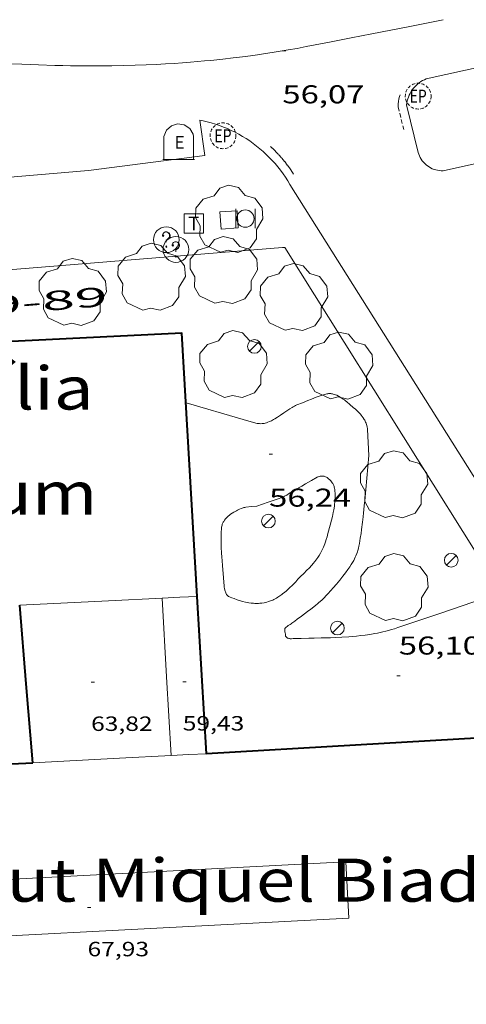
# Model space of a CAD drawing. Units: inches. Extents: x 451999 to 453013, y 4598498 to 4599005.
# Drawn here: x 452390 to 452416, y 4598824 to 4598881 of the extents above; entities that cross this region are included whole.
import ezdxf
from ezdxf.enums import TextEntityAlignment as Align

# ---------------------------------------------------------------- set-up
doc = ezdxf.new("R2010")
doc.units = ezdxf.units.IN
doc.header["$MEASUREMENT"] = 0
doc.linetypes.add('DGN Style 1', pattern=[6.285294060000002, 0.01045806, -6.274836000000001])
doc.linetypes.add('TRAZOS2', pattern=[0.375, 0.25, -0.125])
for name, color, linetype, lineweight in [('ARBRE', 7, 'Continuous', 0), ('CABINA DE TELEFON', 7, 'Continuous', 0), ('COTA ALTIMETRICA', 7, 'Continuous', 0), ('COTA EDIFICI', 7, 'Continuous', 0), ('EIX VIA URBANA PAVIMENTADA', 7, 'Continuous', 0), ('ESCOCELL', 7, 'Continuous', 0), ('FACANA EXTERIOR', 7, 'Continuous', 0), ('FACANA INTERIOR', 7, 'Continuous', 0), ('FANAL', 7, 'Continuous', 0), ('LIMIT DE PAVIMENT', 7, 'Continuous', 0), ('LINIA VOLUMETRICA', 7, 'Continuous', 0), ('MUR', 7, 'Continuous', 0), ('PAPERERA', 7, 'Continuous', 0), ('REBAIX DE VORERA VIANANTS', 7, 'Continuous', 0), ('REGISTRE ENLLUMENAT PUBLIC', 7, 'Continuous', 0), ('REGISTRE SENSE IDENTIFICAR', 7, 'Continuous', 0), ('TEXT DE EQUIPAMENT', 7, 'Continuous', 0), ('TEXT DE NUMERO DE POLICIA', 7, 'Continuous', 0), ('VORERA', 7, 'Continuous', 0)]:
    doc.layers.add(name, color=color, linetype=linetype, lineweight=lineweight)
doc.layers.add('CONTENIDOR D ESCOMBRERIES', color=7, linetype='Continuous')
doc.styles.add('Style-Arial', font='ARIAL.TTF')

# ---------------------------------------------------------------- blocks, each defined once
blk = doc.blocks.new('COTA')
at = {"color": 0, "linetype": 'ByBlock', "lineweight": -2}
blk.add_line((0, 0), (0.2, 0), dxfattribs=at)
blk = doc.blocks.new('RDESCC')
at = {"color": 0, "linetype": 'ByBlock', "lineweight": -2, "flags": 128}
for points in [[(-0.24, 0.374), (-0.194, 0.316), (-0.24, 0.26), (-0.288, 0.316), (-0.288, 0.374), (-0.24, 0.486), (-0.194, 0.544), (-0.1, 0.6), (0.042, 0.6), (0.184, 0.544), (0.232, 0.486), (0.286, 0.374), (0.286, 0.26), (0.232, 0.146), (0.184, 0.09), (-0.004, -0.024), (-0.004, -0.194)], [(0.042, 0.6), (0.138, 0.544), (0.184, 0.486), (0.232, 0.374), (0.232, 0.26), (0.184, 0.146), (0.09, 0.034)], [(-0.004, -0.486), (-0.052, -0.544), (-0.004, -0.6), (0.042, -0.544), (-0.004, -0.486)]]:
    blk.add_lwpolyline(points, dxfattribs=at)
at = {"color": 0, "linetype": 'ByBlock', "lineweight": -2}
blk.add_circle((-0.001613611161708832, -0.001560736298561096), 1, dxfattribs=at)
blk = doc.blocks.new('REPC')
at = {"color": 0, "linetype": 'ByBlock', "lineweight": -2}
blk.add_circle((0.001121296942234039, 0.0002408043146133423), 1, dxfattribs=at)
at = {"color": 0, "linetype": 'ByBlock', "lineweight": -2, "style": 'Style-Arial', "width": 0.7999964000072}
blk.add_text('EP', height=1.000002, dxfattribs=at).set_placement((-0.0001425146484374409, 1.000000000033197e-06), align=Align.MIDDLE_CENTER)
blk = doc.blocks.new('TELEF')
at = {"color": 0, "linetype": 'ByBlock', "lineweight": -2, "flags": 128}
blk.add_lwpolyline([(0, 2.24), (2.24, 2.24), (2.24, 0), (0, 0)], close=True, dxfattribs=at)
at = {"color": 0, "linetype": 'ByBlock', "lineweight": -2, "style": 'Style-Arial'}
blk.add_text('T', height=1.599996, dxfattribs=at).set_placement((1.121100239746094, 1.119998), align=Align.MIDDLE_CENTER)
blk = doc.blocks.new('ESCOSE')
at = {"color": 0, "linetype": 'ByBlock', "lineweight": -2, "flags": 128}
blk.add_lwpolyline([(-0.5, -0.5), (0.5, -0.5), (0.5, 0.5), (-0.5, 0.5)], close=True, dxfattribs=at)
blk = doc.blocks.new('ARBRE')
at = {"color": 0, "linetype": 'ByBlock', "lineweight": -2, "flags": 128}
blk.add_lwpolyline([(-0.507, -1.872), (-1.415, -1.448), (-1.697, -0.9400000000000001), (-1.675, -0.342), (-1.951, 0.138), (-1.943, 0.686), (-1.511, 1.208), (-0.871, 1.406), (-0.543, 1.846), (-0.027, 2.012), (0.541, 1.882), (0.933, 1.428), (1.495, 1.262), (1.921, 0.6940000000000001), (1.969, 0.068), (1.593, -0.562), (1.593, -1.098), (1.229, -1.618), (0.505, -1.886), (-0.049, -1.762), (-0.507, -1.872)], dxfattribs=at)
blk = doc.blocks.new('PAPERE')
at = {"color": 0, "linetype": 'ByBlock', "lineweight": -2, "flags": 128}
for points in [[(-0.749, 0.752), (-0.749, -0.748)], [(0.751, -0.748), (0.751, 0.752)]]:
    blk.add_lwpolyline(points, dxfattribs=at)
at = {"color": 0, "linetype": 'ByBlock', "lineweight": -2}
blk.add_circle((0, 0), 0.675, dxfattribs=at)
blk = doc.blocks.new('FANAL')
at = {"color": 0, "linetype": 'ByBlock', "lineweight": -2}
blk.add_line((0.283, 0.283), (-0.283, -0.283), dxfattribs=at)
blk.add_circle((0.0002620689868927002, 0.0006722288131713868), 0.40000000060146, dxfattribs=at)
blk = doc.blocks.new('CESCOM')
at = {"color": 0, "linetype": 'ByBlock', "lineweight": -2}
for p, q in [((-1.14, 0.44), (-0.9400000000000001, 0.92)), ((-0.9400000000000001, 0.92), (-0.56, 1.26)), ((-0.56, 1.26), (-0.08, 1.42)), ((-0.08, 1.42), (0.42, 1.34)), ((0.42, 1.34), (0.86, 1.06)), ((0.86, 1.06), (1.12, 0.62)), ((1.12, 0.62), (1.14, 0.44))]:
    blk.add_line(p, q, dxfattribs=at)
at = {"color": 0, "linetype": 'ByBlock', "lineweight": -2, "flags": 128}
for points in [[(-1.14, -1.36), (-1.14, 0.44)], [(0, 0), (0, 0)], [(0, 0), (0, 0)], [(1.14, -1.36), (1.14, 0.44)], [(-1.22, -1.36), (1.22, -1.36)]]:
    blk.add_lwpolyline(points, dxfattribs=at)
at = {"color": 0, "linetype": 'ByBlock', "lineweight": -2, "style": 'Style-Arial'}
blk.add_text('E', height=0.9999600000000001, dxfattribs=at).set_placement((0.07102271484375001, -0.02001999999999998), align=Align.MIDDLE_CENTER)

msp = doc.modelspace()

# ---------------------------------------------------------------- linework, layer by layer
at = {"layer": 'EIX VIA URBANA PAVIMENTADA', "color": 1, "linetype": 'Continuous', "lineweight": 20}
msp.add_polyline3d([(452389.8352441075, 4598878.675047437, 56.26508723325601), (452390.4762448964, 4598878.64804253, 56.25408721620161), (452391.436246104, 4598878.611035189, 56.24108719604641), (452392.3962473648, 4598878.581027858, 56.23108718054241), (452392.8532479898, 4598878.570024374, 56.22808717589121), (452393.2962486083, 4598878.561020999, 56.22708717434081), (452393.7262492295, 4598878.555017726, 56.22608717279041), (452394.1422498441, 4598878.551014563, 56.22708717434081), (452394.5452504613, 4598878.550011505, 56.22908717744161), (452394.9352510736, 4598878.551008547, 56.23108718054241), (452395.6922523003, 4598878.558002814, 56.23808719139521), (452396.4012535057, 4598878.571997456, 56.24608720379841), (452397.0662546809, 4598878.59099244, 56.25408721620161), (452397.6892558212, 4598878.613987749, 56.26308723015521), (452398.2732569315, 4598878.64098336, 56.27208724410882), (452398.8212580088, 4598878.670979247, 56.28008725651201), (452399.3342590469, 4598878.702975405, 56.28808726891521), (452399.8152600431, 4598878.735971807, 56.29508727976801), (452400.2662610002, 4598878.769968438, 56.30108728907041), (452400.6892619292, 4598878.805965283, 56.30708729837281), (452401.0852628087, 4598878.840962333, 56.31108730457441), (452401.4562636494, 4598878.875959572, 56.31508731077601), (452402.1522652748, 4598878.947954403, 56.32208732162881), (452402.7602667485, 4598879.017949899, 56.32508732628001), (452403.2922680666, 4598879.082945963, 56.32708732938082), (452403.7572692503, 4598879.143942528, 56.32708732938082), (452404.1642703138, 4598879.200939529, 56.32608732783041), (452404.5192712587, 4598879.252936916, 56.32408732472961), (452405.1422729455, 4598879.347932337, 56.31908731697761), (452405.6082742445, 4598879.423928918, 56.31308730767521), (452405.9572752409, 4598879.483926363, 56.30708729837281), (452406.4812767589, 4598879.576922532, 56.29608728131841), (452407.0042783134, 4598879.674918716, 56.28308726116321), (452408.3582823928, 4598879.935908847, 56.24408720069761), (452409.6252862313, 4598880.182899616, 56.20708714333281), (452410.811289838, 4598880.415890979, 56.17208708906881), (452413.0292966077, 4598880.854874831, 56.10408698364161), (452414.9653025531, 4598881.242860743, 56.04408689061761)], dxfattribs=at)
at = {"layer": 'FACANA EXTERIOR', "color": 1, "linetype": 'Continuous', "lineweight": 40, "extrusion": (-0.003555680050739156, 0.06090728622511813, 0.9981370946037766), "elevation": 278561.5226414597, "flags": 128}
msp.add_lwpolyline([(-719649.5484233884, -4556148.693380284), (-719649.5484233886, -4556153.282724827), (-719649.5484233885, -4556157.872069365)], dxfattribs=at)
at = {"layer": 'FACANA EXTERIOR', "color": 1, "linetype": 'Continuous', "lineweight": 40, "extrusion": (0.003346067884939907, 0.006656009023614748, 0.9999722503017706), "elevation": 32190.39093584996, "flags": 128}
msp.add_lwpolyline([(452397.0735026577, 4598709.37053914), (452416.6646626526, 4598710.038406321), (452415.7901674843, 4598727.154818652)], dxfattribs=at)
at = {"layer": 'FACANA EXTERIOR', "color": 1, "linetype": 'Continuous', "lineweight": 40, "extrusion": (0.04966865734793256, -0.04966941432879309, 0.9975299362713325), "elevation": -205884.1576233281, "flags": 128}
msp.add_lwpolyline([(3571756.507819512, 2924752.104951225), (3571750.02646852, 2924757.899162876), (3571743.546531742, 2924763.693374526)], dxfattribs=at)
at = {"layer": 'FACANA EXTERIOR', "color": 1, "linetype": 'Continuous', "lineweight": 40}
msp.add_polyline3d([(452400.673025894, 4598847.700917181, 66.90610373106243), (452399.7801407278, 4598863.017947703, 65.96910227833762), (452370.0850835586, 4598861.55117074, 66.02010235740802), (452370.3850364878, 4598855.286158752, 66.10010248144002)], dxfattribs=at)
at = {"layer": 'FACANA INTERIOR', "color": 204, "linetype": 'Continuous', "lineweight": 40, "extrusion": (0.09020990800235217, 0.09020851864588197, 0.9918289145119348), "elevation": 455730.6741920246, "flags": 128}
msp.add_lwpolyline([(2932008.248590538, -3542542.328468192), (2932011.754431733, -3542545.322787723), (2932015.258858709, -3542548.317107253)], dxfattribs=at)
at = {"layer": 'FACANA INTERIOR', "color": 204, "linetype": 'Continuous', "lineweight": 40, "extrusion": (-0.04840867176508813, 0.998827613003335, -7.441865682538494e-14), "elevation": 4571546.762750451, "flags": 128}
msp.add_lwpolyline([(-674459.5792274115, 69.75010848060842), (-674471.971780022, 68.2221061115972), (-674484.3643326326, 66.6931037410356)], dxfattribs=at)
at = {"layer": 'LIMIT DE PAVIMENT', "color": 1, "linetype": 'Continuous', "lineweight": 20}
for points in [[(452410.6441036085, 4598855.905854246, 56.51708762395681), (452410.6051092766, 4598856.660855711, 56.52708763946081), (452410.5661149448, 4598857.415857178, 56.53708765496481), (452410.5631152967, 4598857.462857274, 56.53808765651522), (452410.551115961, 4598857.552857504, 56.53908765806561), (452410.5331165476, 4598857.633857767, 56.54008765961601), (452410.5121170842, 4598857.708858043, 56.54108766116642), (452410.4871175613, 4598857.776858338, 56.54208766271681), (452410.461117999, 4598857.839858633, 56.54308766426721), (452410.4331183957, 4598857.897858934, 56.54408766581761), (452410.4041187529, 4598857.950859237, 56.54508766736801), (452410.3751190798, 4598857.999859532, 56.54508766736801), (452410.3151196772, 4598858.090860129, 56.54708767046881), (452410.2561201851, 4598858.169860699, 56.54808767201921), (452410.2021206098, 4598858.236861214, 56.54908767356961), (452410.1511209708, 4598858.294861689, 56.55008767512001), (452410.0571215914, 4598858.395862561, 56.55208767822081), (452409.9821220441, 4598858.470863244, 56.55308767977122), (452409.8631227094, 4598858.582864322, 56.55508768287201), (452409.7391233671, 4598858.694865436, 56.55708768597281), (452409.5441243622, 4598858.865867181, 56.55708768597281), (452409.3731251897, 4598859.009868703, 56.55208767822081), (452409.2981255362, 4598859.070869366, 56.54908767356961), (452409.228125845, 4598859.125869982, 56.54608766891841), (452409.161126113, 4598859.174870566, 56.54308766426721), (452409.0991263507, 4598859.218871105, 56.53908765806561), (452409.0401265551, 4598859.257871613, 56.53608765341441), (452408.9851267355, 4598859.292872085, 56.53308764876321), (452408.8821270234, 4598859.351872957, 56.52808764101121), (452408.7911272237, 4598859.396873717, 56.52308763325921), (452408.7111273501, 4598859.429874376, 56.51908762705762), (452408.6411274236, 4598859.453874944, 56.51608762240642), (452408.5791274565, 4598859.47087544, 56.51308761775521), (452408.5251274639, 4598859.482875869, 56.51108761465441), (452408.4781274517, 4598859.490876238, 56.51008761310401), (452408.4361274245, 4598859.495876565, 56.50908761155361), (452408.363127334, 4598859.498877124, 56.50708760845281), (452408.3091272352, 4598859.49687753, 56.50608760690241), (452408.2671271397, 4598859.492877843, 56.50608760690241), (452408.2051269677, 4598859.482878297, 56.50608760690241), (452408.1431267578, 4598859.467878744, 56.50708760845281), (452407.9331259466, 4598859.403880239, 56.51108761465441), (452407.7501252001, 4598859.342881532, 56.51608762240642), (452407.5881245164, 4598859.285882673, 56.52108763015841), (452407.3071232689, 4598859.178884639, 56.53108764566242), (452407.0951222953, 4598859.093886117, 56.53908765806561), (452406.7791208266, 4598858.964888315, 56.54908767356961), (452406.4651193534, 4598858.834890494, 56.55708768597281), (452406.3901189867, 4598858.801891012, 56.55808768752321), (452406.317118608, 4598858.766891512, 56.56008769062401), (452406.2471182263, 4598858.730891988, 56.56108769217441), (452406.1801178341, 4598858.692892437, 56.56208769372481), (452406.0491170391, 4598858.61489331, 56.56408769682561), (452405.9281162521, 4598858.535894106, 56.56608769992641), (452405.7001147225, 4598858.380895596, 56.56908770457761), (452405.5021133685, 4598858.242896885, 56.57108770767842), (452405.3291122051, 4598858.124898013, 56.57308771077921), (452405.1771112485, 4598858.02989902, 56.57508771388001), (452405.1101108412, 4598857.989899466, 56.57608771543041), (452404.985110139, 4598857.922900311, 56.57808771853121), (452404.8741095648, 4598857.86990107, 56.58008772163201), (452404.7771091185, 4598857.830901746, 56.58208772473281), (452404.6921087667, 4598857.801902346, 56.58308772628322), (452404.6181084926, 4598857.780902876, 56.58508772938401), (452404.552108284, 4598857.766903353, 56.58608773093442), (452404.4941081258, 4598857.75790378, 56.58708773248481), (452404.4431080012, 4598857.751904157, 56.58808773403521), (452404.3541078329, 4598857.747904828, 56.59008773713601), (452404.2871077441, 4598857.749905338, 56.59208774023681), (452404.2361077031, 4598857.754905732, 56.59308774178722), (452404.1601076762, 4598857.766906328, 56.59508774488801), (452404.083107701, 4598857.785906942, 56.59708774798881), (452403.344108164, 4598857.997912878, 56.61808778054721), (452400.0171102595, 4598858.953939604, 56.70808792008322)], [(452417.3120507953, 4598847.582790749, 56.01008683790401), (452414.8230405097, 4598846.735808321, 56.09008696193601), (452412.3220301752, 4598845.884825978, 56.17508709372002), (452412.1410294469, 4598845.82582726, 56.18208710457281), (452411.9640287628, 4598845.771828519, 56.18808711387521), (452411.7930281335, 4598845.723829743, 56.19608712627841), (452411.6250275392, 4598845.679830949, 56.20308713713121), (452411.4620269906, 4598845.640832125, 56.21108714953441), (452411.3040264801, 4598845.605833271, 56.21808716038721), (452411.1500259985, 4598845.573834388, 56.22608717279041), (452411.0000255459, 4598845.544835481, 56.23408718519361), (452410.7090247154, 4598845.494837612, 56.24908720844961), (452410.4340239855, 4598845.454839636, 56.26408723170561), (452410.1750233336, 4598845.421841551, 56.27908725496161), (452409.9320227519, 4598845.394843352, 56.29208727511681), (452409.7030222376, 4598845.373845058, 56.30508729527201), (452409.4870217661, 4598845.355846669, 56.31608731232641), (452409.0830209425, 4598845.329849693, 56.33808734643521), (452408.7290202571, 4598845.311852351, 56.35608737434241), (452408.4180196839, 4598845.299854693, 56.37008739604801), (452407.8740187191, 4598845.283858796, 56.39308743170721), (452407.4670180273, 4598845.275861871, 56.40708745341281), (452407.1630175106, 4598845.269864168, 56.41508746581601), (452406.7080167293, 4598845.259867606, 56.42308747821921), (452406.2550159359, 4598845.247871025, 56.42608748287041), (452406.1490157336, 4598845.242871821, 56.42608748287041), (452406.0700156111, 4598845.24287242, 56.42608748287041), (452406.0400155798, 4598845.244872651, 56.42608748287041), (452405.9890155766, 4598845.254873052, 56.42608748287041), (452405.9510156087, 4598845.26687336, 56.42608748287041), (452405.9220156624, 4598845.2798736, 56.42608748287041), (452405.9010157209, 4598845.291873778, 56.42608748287041), (452405.8700158474, 4598845.314874049, 56.42608748287041), (452405.8390160042, 4598845.341874326, 56.42608748287041), (452405.8200161416, 4598845.363874504, 56.42608748287041), (452405.8090162763, 4598845.383874619, 56.42608748287041), (452405.8030163959, 4598845.40087469, 56.42608748287041), (452405.7970166219, 4598845.431874784, 56.42608748287041), (452405.7940173381, 4598845.526874955, 56.42608748287041), (452405.7870176687, 4598845.571875078, 56.42608748287041), (452405.7690182705, 4598845.654875342, 56.42608748287041), (452405.759018733, 4598845.717875516, 56.42608748287041), (452405.7560190774, 4598845.76387561, 56.42608748287041), (452405.7590193248, 4598845.795875637, 56.42608748287041), (452405.7640195147, 4598845.819875636, 56.42608748287041), (452405.7700196454, 4598845.835875615, 56.42608748287041), (452405.7840198492, 4598845.859875547, 56.42608748287041), (452405.8020200365, 4598845.880875442, 56.42608748287041), (452405.8470204097, 4598845.920875163, 56.42608748287041), (452405.8870207146, 4598845.952874909, 56.42608748287041), (452405.9600212147, 4598846.003874434, 56.42608748287041), (452406.0690219224, 4598846.074873717, 56.42608748287041), (452406.1230222793, 4598846.110873363, 56.42608748287041), (452406.1770226513, 4598846.148873013, 56.42608748287041), (452406.3370237948, 4598846.266871981, 56.42908748752161), (452406.4770248009, 4598846.37087108, 56.43708749992481), (452406.7210265525, 4598846.551869509, 56.45808753248321), (452407.0880292005, 4598846.825867151, 56.49708759294881), (452407.2700305298, 4598846.963865983, 56.51408761930561), (452407.4520318666, 4598847.102864818, 56.52708763946081), (452407.5580326606, 4598847.185864142, 56.53308764876321), (452407.6550334257, 4598847.266863531, 56.53808765651522), (452407.7440341478, 4598847.343862976, 56.54208766271681), (452407.9070355311, 4598847.49286197, 56.55108767667041), (452408.0450367618, 4598847.626861131, 56.55808768752321), (452408.1640378644, 4598847.747860415, 56.56308769527521), (452408.2660388344, 4598847.854859808, 56.56808770302722), (452408.4410405701, 4598848.047858779, 56.57508771388001), (452408.5700418931, 4598848.19585803, 56.57908772008161), (452408.7620439131, 4598848.422856924, 56.58408772783361), (452408.953045962, 4598848.653855833, 56.58708773248481), (452409.1360479606, 4598848.879854795, 56.58708773248481), (452409.2930497289, 4598849.080853916, 56.58508772938401), (452409.4250512841, 4598849.25885319, 56.58108772318241), (452409.5350526611, 4598849.417852602, 56.57808771853121), (452409.6270538736, 4598849.558852121, 56.57408771232961), (452409.7020549384, 4598849.683851746, 56.57108770767842), (452409.7640558766, 4598849.794851447, 56.56808770302722), (452409.8160567085, 4598849.893851207, 56.56608769992641), (452409.8580574337, 4598849.980851023, 56.56408769682561), (452409.8920580782, 4598850.058850886, 56.56308769527521), (452409.9480592046, 4598850.195850674, 56.56008769062401), (452409.9840600495, 4598850.299850563, 56.55908768907361), (452410.0090606952, 4598850.379850496, 56.55808768752321), (452410.0420616645, 4598850.500850433, 56.55708768597281), (452410.068062638, 4598850.623850427, 56.55708768597281), (452410.098063929, 4598850.787850454, 56.55808768752321), (452410.1500663465, 4598851.095850536, 56.56408769682561), (452410.1910684512, 4598851.364850642, 56.57208770922881), (452410.2250702945, 4598851.600850751, 56.58108772318241), (452410.2780735179, 4598852.01485099, 56.59608774643841), (452410.3140759259, 4598852.324851197, 56.60608776194241), (452410.3390777325, 4598852.557851369, 56.61108776969441), (452410.3560790791, 4598852.73185151, 56.61308777279521), (452410.382081115, 4598852.99485172, 56.61308777279521), (452410.4060831401, 4598853.256851944, 56.60708776349281), (452410.5250933781, 4598854.581853095, 56.56208769372481), (452410.6441036085, 4598855.905854246, 56.51708762395681)], [(452404.1400711492, 4598852.956899023, 56.53708765496481), (452404.7860738352, 4598853.178894466, 56.57708771698081), (452405.4320765211, 4598853.400889908, 56.61708777899681), (452405.5200769004, 4598853.43288929, 56.62108778519841), (452405.6000772748, 4598853.465888733, 56.62308778829922), (452405.6750776491, 4598853.499888217, 56.62308778829922), (452405.7440780064, 4598853.532887746, 56.62208778674881), (452405.8730787071, 4598853.598886869, 56.61708777899681), (452405.9830793481, 4598853.66088613, 56.61008776814401), (452406.1740805093, 4598853.774884858, 56.59608774643841), (452406.4570822911, 4598853.951882984, 56.57508771388001), (452406.6000831653, 4598854.037882034, 56.56908770457761), (452406.7440840182, 4598854.120881069, 56.56708770147681), (452406.9690853232, 4598854.246879558, 56.56908770457761), (452407.3050873085, 4598854.439877308, 56.57208770922881), (452407.6410892785, 4598854.630875054, 56.57708771698081), (452407.6730894572, 4598854.647874837, 56.57808771853121), (452407.7050896054, 4598854.660874615, 56.57808771853121), (452407.7670898609, 4598854.681874177, 56.58008772163201), (452407.8230900464, 4598854.694873772, 56.58108772318241), (452407.8730901694, 4598854.700873402, 56.58308772628322), (452407.9180902544, 4598854.702873064, 56.58408772783361), (452407.9570903072, 4598854.701872767, 56.58508772938401), (452407.9920903387, 4598854.698872496, 56.58608773093442), (452408.0510903467, 4598854.687872032, 56.58708773248481), (452408.0950903163, 4598854.674871678, 56.58708773248481), (452408.1280902688, 4598854.661871407, 56.58708773248481), (452408.1750901672, 4598854.638871015, 56.58708773248481), (452408.2210900185, 4598854.609870621, 56.58708773248481), (452408.2670898318, 4598854.575870219, 56.58608773093442), (452408.3080896449, 4598854.542869857, 56.58508772938401), (452408.3800892558, 4598854.476869208, 56.58308772628322), (452408.437088889, 4598854.416868683, 56.58208772473281), (452408.4830885429, 4598854.361868248, 56.58008772163201), (452408.5190882194, 4598854.311867897, 56.57808771853121), (452408.5470879289, 4598854.267867617, 56.57708771698081), (452408.5700876611, 4598854.227867381, 56.57508771388001), (452408.6040871676, 4598854.155867011, 56.57308771077921), (452408.6260867768, 4598854.099866757, 56.57208770922881), (452408.6390864782, 4598854.057866593, 56.57008770612801), (452408.6550860098, 4598853.992866372, 56.56908770457761), (452408.6650855246, 4598853.926866193, 56.56708770147681), (452408.6760846994, 4598853.815865938, 56.56408769682561), (452408.682083912, 4598853.710865729, 56.56208769372481), (452408.6850831655, 4598853.611865553, 56.56008769062401), (452408.686082469, 4598853.519865403, 56.55708768597281), (452408.6800811319, 4598853.344865177, 56.55308767977122), (452408.6690799615, 4598853.192865024, 56.54908767356961), (452408.6560789246, 4598853.058864916, 56.54608766891841), (452408.640078012, 4598852.941864856, 56.54308766426721), (452408.607076413, 4598852.737864789, 56.53808765651522), (452408.5770752056, 4598852.58486478, 56.53508765186401), (452408.5260734042, 4598852.357864815, 56.53108764566242), (452408.4680716147, 4598852.133864908, 56.52708763946081), (452408.3940693603, 4598851.851865032, 56.52308763325921), (452408.2670654303, 4598851.359865232, 56.51608762240642), (452408.2170639566, 4598851.175865326, 56.51408761930561), (452408.1690626758, 4598851.016865444, 56.51208761620481), (452408.124061559, 4598850.878865573, 56.51008761310401), (452408.0820605833, 4598850.758865705, 56.50808761000321), (452408.0420597323, 4598850.654865847, 56.50708760845281), (452408.005058992, 4598850.564865989, 56.50608760690241), (452407.9350576999, 4598850.408866277, 56.50408760380162), (452407.8780567312, 4598850.29286653, 56.50208760070081), (452407.8310560134, 4598850.207866755, 56.50108759915042), (452407.7560549412, 4598850.081867129, 56.49908759604961), (452407.6740538732, 4598849.957867559, 56.49708759294881), (452407.6180531945, 4598849.879867863, 56.49608759139841), (452407.5100519648, 4598849.739868465, 56.49308758674721), (452407.4120509175, 4598849.621869026, 56.49108758364641), (452407.325050024, 4598849.521869531, 56.49008758209601), (452407.1680484907, 4598849.351870459, 56.48608757589442), (452407.0470473546, 4598849.226871184, 56.48408757279361), (452406.8640456748, 4598849.042872286, 56.48108756814241), (452406.6780439675, 4598848.855873409, 56.47708756194081), (452406.5230425209, 4598848.696874338, 56.47408755728961), (452406.3920412706, 4598848.558875118, 56.47108755263842), (452406.163039125, 4598848.322876491, 56.46608754488641), (452406.0750383284, 4598848.235877022, 56.46408754178562), (452405.9960376369, 4598848.160877505, 56.46208753868481), (452405.8540364303, 4598848.030878382, 56.46008753558401), (452405.7410355267, 4598847.934879091, 56.45908753403361), (452405.6520348425, 4598847.862879653, 56.45808753248321), (452405.5840343349, 4598847.809880088, 56.45708753093281), (452405.4760335756, 4598847.731880787, 56.45708753093281), (452405.362032807, 4598847.653881529, 56.45708753093281), (452405.2790322839, 4598847.601882079, 56.45708753093281), (452405.2010318291, 4598847.557882602, 56.45708753093281), (452405.1280314276, 4598847.519883098, 56.45808753248321), (452405.0590310702, 4598847.48688357, 56.45808753248321), (452404.9940307569, 4598847.458884019, 56.45908753403361), (452404.9330304879, 4598847.435884447, 56.45908753403361), (452404.8180300136, 4598847.396885258, 56.46008753558401), (452404.7170296446, 4598847.368885982, 56.46108753713442), (452404.6290293488, 4598847.347886617, 56.46108753713442), (452404.5520291156, 4598847.332887178, 56.46208753868481), (452404.4160287606, 4598847.31388818, 56.46308754023521), (452404.3140285266, 4598847.303888938, 56.46408754178562), (452404.2380283708, 4598847.298889508, 56.46508754333601), (452404.1230281698, 4598847.295890376, 56.46608754488641), (452404.0090280006, 4598847.296891242, 56.46708754643682)], [(452404.0090280006, 4598847.296891242, 56.46708754643682), (452403.9340279071, 4598847.299891816, 56.46808754798721), (452403.7940277811, 4598847.311892897, 56.46908754953761), (452403.6720277209, 4598847.328893849, 56.47008755108801), (452403.5640276976, 4598847.347894698, 56.47208755418881), (452403.4700276961, 4598847.366895441, 56.47308755573921), (452403.3050277514, 4598847.407896757, 56.47408755728961), (452403.1820278339, 4598847.443897745, 56.47508755884001), (452402.9970280023, 4598847.503899242, 56.47708756194081), (452402.8120282314, 4598847.571900751, 56.47708756194081), (452402.6790283894, 4598847.619901834, 56.47708756194081), (452402.5800285166, 4598847.656902643, 56.47708756194081), (452402.5450285914, 4598847.673902935, 56.47708756194081), (452402.4870287442, 4598847.705903425, 56.47708756194081), (452402.4470289023, 4598847.734903773, 56.47708756194081), (452402.419029041, 4598847.758904023, 56.47708756194081), (452402.4000291709, 4598847.7799042, 56.47708756194081), (452402.3740293885, 4598847.813904449, 56.47708756194081), (452402.3510296412, 4598847.851904683, 56.47708756194081), (452402.3240300394, 4598847.909904977, 56.47708756194081), (452402.3030304165, 4598847.963905221, 56.47708756194081), (452402.2850307756, 4598848.014905437, 56.47708756194081), (452402.2720311197, 4598848.06290561, 56.47708756194081), (452402.2520317716, 4598848.152905901, 56.47708756194081), (452402.2390323508, 4598848.231906123, 56.47708756194081), (452402.2310328619, 4598848.300906289, 56.47708756194081), (452402.2030365289, 4598848.78990726, 56.47708756194081), (452402.1390418547, 4598849.504908852, 56.47708756194081), (452402.1170438617, 4598849.773909437, 56.47708756194081), (452402.1000456184, 4598850.008909931, 56.47708756194081), (452402.0860471596, 4598850.214910356, 56.47708756194081), (452402.0680498633, 4598850.574911051, 56.47708756194081), (452402.0600518996, 4598850.844911531, 56.47708756194081), (452402.0570534276, 4598851.046911866, 56.47708756194081), (452402.0570545809, 4598851.198912102, 56.47708756194081), (452402.0610563095, 4598851.425912423, 56.47708756194081), (452402.0710580474, 4598851.652912699, 56.47708756194081), (452402.0790586363, 4598851.728912757, 56.47708756194081), (452402.0920591497, 4598851.793912759, 56.47808756349121), (452402.108059607, 4598851.850912726, 56.47908756504161), (452402.1250599976, 4598851.898912671, 56.48008756659201), (452402.1420603426, 4598851.940912608, 56.48108756814241), (452402.1770609432, 4598852.012912454, 56.48208756969281), (452402.2080613934, 4598852.065912301, 56.48408757279361), (452402.2600620658, 4598852.143912027, 56.48508757434401), (452402.3180627324, 4598852.219911705, 56.48708757744481), (452402.3710632774, 4598852.280911397, 56.48808757899521), (452402.418063722, 4598852.329911116, 56.48808757899521), (452402.4600640907, 4598852.36991086, 56.48808757899521), (452402.5360647017, 4598852.434910384, 56.48708757744481), (452402.5960651361, 4598852.479909998, 56.48708757744481), (452402.6890657432, 4598852.540909387, 56.48708757744481), (452402.7870663352, 4598852.598908734, 56.48708757744481), (452402.830066584, 4598852.622908445, 56.48908758054561), (452402.870066813, 4598852.644908176, 56.49408758829761), (452402.9460672495, 4598852.686907664, 56.50908761155361), (452403.0120676174, 4598852.721907217, 56.52708763946081), (452403.1280682296, 4598852.778906425, 56.56408769682561), (452403.2170686484, 4598852.815905808, 56.59008773713601), (452403.2850689435, 4598852.84090533, 56.60608776194241), (452403.3360691364, 4598852.855904967, 56.61508777589601), (452403.3750692727, 4598852.865904686, 56.61908778209761), (452403.4350694568, 4598852.87790425, 56.62108778519841), (452403.4950696181, 4598852.886903808, 56.61708777899681), (452403.8180703844, 4598852.921901411, 56.57708771698081), (452404.1400711492, 4598852.956899023, 56.53708765496481)]]:
    msp.add_polyline3d(points, dxfattribs=at)
at = {"layer": 'LINIA VOLUMETRICA', "color": 1, "linetype": 'Continuous', "lineweight": 20, "extrusion": (0.02288456142982178, -0.3015680740648096, 0.9531699709668818), "elevation": -1376449.893746973, "flags": 128}
msp.add_lwpolyline([(799077.4340844648, 4338307.671080992), (799082.6026576618, 4338307.528901521), (799085.7173928736, 4338307.442932537)], dxfattribs=at)
at = {"layer": 'LINIA VOLUMETRICA', "color": 1, "linetype": 'Continuous', "lineweight": 20, "extrusion": (-0.0297625702193277, 0.7215209297026379, 0.691752656239917), "elevation": 3304745.80906916, "flags": 128}
msp.add_lwpolyline([(-641554.4275564216, -3165616.340787962), (-641555.4547470289, -3165616.351866247), (-641556.4829780101, -3165616.364329319)], dxfattribs=at)
at = {"layer": 'LINIA VOLUMETRICA', "color": 1, "linetype": 'Continuous', "lineweight": 20, "extrusion": (-0.7282727584840445, -0.04442067844189351, 0.6838461761074655), "elevation": -533709.4939248664, "flags": 128}
msp.add_lwpolyline([(-4562764.929111834, 500310.3565782717), (-4562769.511765811, 500310.3771367755), (-4562774.09547882, 500310.3963247124)], dxfattribs=at)
at = {"layer": 'LINIA VOLUMETRICA', "color": 1, "linetype": 'Continuous', "lineweight": 20, "extrusion": (-0.07477205653871419, 0.935432408648071, 0.3455073782306825), "elevation": 4268098.968150372, "flags": 128}
msp.add_lwpolyline([(-817391.6565014453, -1571363.151369747), (-817388.6566759287, -1571363.39539835), (-817383.5989385893, -1571363.807796036)], dxfattribs=at)
at = {"layer": 'LINIA VOLUMETRICA', "color": 1, "linetype": 'Continuous', "lineweight": 20, "extrusion": (-0.05148045929637089, 0.998674002019996, 4.910294396759383e-09), "elevation": 4569450.68234473, "flags": 128}
msp.add_lwpolyline([(-688551.6449068061, 67.44366725120474), (-688550.615539872, 67.36566713027354), (-688549.5861729379, 67.28666700779192)], dxfattribs=at)
at = {"layer": 'LINIA VOLUMETRICA', "color": 1, "linetype": 'Continuous', "lineweight": 20}
msp.add_polyline3d([(452409.3159221119, 4598832.256827657, 68.190105721776), (452409.484897517, 4598828.980821296, 68.18010570627203), (452376.7328338861, 4598827.287067177, 68.18010570627203), (452376.5638584808, 4598830.563073538, 68.25010581480001), (452409.3159221119, 4598832.256827657, 68.190105721776)], dxfattribs=at)
at = {"layer": 'MUR', "color": 1, "linetype": 'Continuous', "lineweight": 20, "extrusion": (3.250508570386153e-05, -0.0004984695585817083, 0.9999998752357515), "elevation": -2220.151133478686, "flags": 128}
msp.add_lwpolyline([(452417.8429513286, 4598848.194453043), (452405.754078502, 4598867.467577044), (452405.61607822, 4598867.458578078)], dxfattribs=at)
at = {"layer": 'MUR', "color": 1, "linetype": 'Continuous', "lineweight": 20}
msp.add_polyline3d([(452346.5841085596, 4598869.648361608, 57.47708911234081), (452355.7371190095, 4598869.155291395, 57.37808895885121), (452356.1720772468, 4598863.562279424, 57.51508917125601), (452384.4541416491, 4598866.271069034, 57.25808877280321), (452405.6181875344, 4598867.993911122, 57.53908920846561)], dxfattribs=at)
at = {"layer": 'REBAIX DE VORERA VIANANTS', "color": 1, "linetype": 'TRAZOS2', "lineweight": 0, "extrusion": (-0.02249126610253906, -0.001539021568309735, 0.9997458548859892), "elevation": -17197.00141928165}
msp.add_lwpolyline([(-4557262.052509891, 765119.1821149362), (-4557261.881873953, 765119.1821149362), (-4557260.550981004, 765119.4126516798)], dxfattribs=at)
at = {"layer": 'REBAIX DE VORERA VIANANTS', "color": 1, "linetype": 'TRAZOS2', "lineweight": 0, "extrusion": (0.06239872430566386, 0.06491610565989134, 0.9959378988827464), "elevation": 326826.5537860078}
msp.add_lwpolyline([(2860810.37753007, -3614311.263640576), (2860810.489435862, -3614311.290660224), (2860810.748018027, -3614311.344343032), (2860811.008195178, -3614311.389663566), (2860811.269697053, -3614311.426574977), (2860811.532252103, -3614311.455038968), (2860811.795587672, -3614311.475026181), (2860812.059430376, -3614311.48651582), (2860812.32350609, -3614311.489496034), (2860812.449669073, -3614311.486852669)], dxfattribs=at)
at = {"layer": 'REBAIX DE VORERA VIANANTS', "color": 1, "linetype": 'TRAZOS2', "lineweight": 0}
msp.add_polyline3d([(452412.4662373303, 4598876.882011833, 56.17542108880554), (452412.432017889, 4598876.782676326, 56.16563519149599), (452412.3927572121, 4598876.639471898, 56.14998225423599), (452412.3628570799, 4598876.494208311, 56.13157117188736), (452412.3435534039, 4598876.355145678, 56.11048751848335), (452412.3419187101, 4598876.339354658, 56.10908699139361)], dxfattribs=at)
at = {"layer": 'VORERA', "color": 1, "linetype": 'Continuous', "lineweight": 0, "extrusion": (0.01710989382196351, 0.003768236129806275, 0.9998465141859881), "elevation": 25126.48309926834, "flags": 128}
msp.add_lwpolyline([(4393938.37119933, -1430744.439868924), (4393938.37119933, -1430751.289220606)], dxfattribs=at)
at = {"layer": 'VORERA', "color": 1, "linetype": 'Continuous', "lineweight": 0, "extrusion": (0.3072104613584101, -0.2136546493100865, 0.9273475202210534), "elevation": -843533.3108084362, "flags": 128}
msp.add_lwpolyline([(4033882.070451981, 2090598.573975682), (4033881.972944906, 2090598.63924861), (4033881.871217948, 2090598.697727761), (4033881.765743683, 2090598.749141445), (4033881.657012126, 2090598.793250816), (4033881.545528416, 2090598.82985093), (4033881.43181047, 2090598.858771772), (4033881.316386599, 2090598.87987901), (4033881.199793013, 2090598.893074552), (4033881.082571381, 2090598.898297062), (4033880.965266286, 2090598.895522358), (4033880.848422653, 2090598.884763302), (4033880.732583361, 2090598.866069838), (4033880.618286566, 2090598.839528859), (4033880.506063208, 2090598.805263645), (4033880.396434667, 2090598.763433367), (4033880.289910261, 2090598.714232368), (4033880.186984879, 2090598.657889256), (4033880.180699426, 2090598.65414657)], dxfattribs=at)
at = {"layer": 'VORERA', "color": 1, "linetype": 'Continuous', "lineweight": 0, "extrusion": (-0.0009138533123588621, 0.003737634919897594, 0.9999925974512658), "elevation": 16831.59030575712, "flags": 128}
msp.add_lwpolyline([(452412.7016235291, 4598845.500381601), (452413.3806132802, 4598842.723352747)], dxfattribs=at)
at = {"layer": 'VORERA', "color": 1, "linetype": 'Continuous', "lineweight": 0, "extrusion": (0.06652463077091762, 0.06919869461166708, 0.995382345716878), "elevation": 348388.1413318879, "flags": 128}
msp.add_lwpolyline([(2861066.106639772, -3612093.331011812), (2861066.345743201, -3612093.396989849), (2861066.586849878, -3612093.455223269), (2861066.829708978, -3612093.505651512), (2861067.074067936, -3612093.54822211), (2861067.319672563, -3612093.582890842), (2861067.56626741, -3612093.609621556), (2861067.813595994, -3612093.628386537), (2861068.061401077, -3612093.639166209), (2861068.309424879, -3612093.641949367), (2861068.557409442, -3612093.636733167), (2861068.80509684, -3612093.623522967), (2861069.052229433, -3612093.602332534), (2861069.298550176, -3612093.573183952), (2861069.543802897, -3612093.536107466), (2861069.78773245, -3612093.491141653), (2861070.030085146, -3612093.43833334), (2861070.270608929, -3612093.377737385), (2861070.509053611, -3612093.309416872), (2861070.745171156, -3612093.233442819), (2861070.978716006, -3612093.149894288), (2861071.209445212, -3612093.058858135), (2861071.437118821, -3612092.960429074), (2861071.661500035, -3612092.854709494), (2861071.88235542, -3612092.741809327), (2861072.09945531, -3612092.621846022), (2861072.312573857, -3612092.494944343), (2861072.47256031, -3612092.393407896)], dxfattribs=at)
at = {"layer": 'VORERA', "color": 1, "linetype": 'Continuous', "lineweight": 0, "extrusion": (0.04271657835244088, 0.0682052031597062, 0.996756411665259), "elevation": 333048.5976702079, "flags": 128}
msp.add_lwpolyline([(2057602.256945714, -4124276.757465655), (2057602.348544362, -4124276.700509162), (2057602.44411126, -4124276.650496006), (2057602.543121055, -4124276.607701031), (2057602.645029498, -4124276.572359491), (2057602.749276356, -4124276.54466573), (2057602.855288554, -4124276.52477195), (2057602.962483345, -4124276.512787516), (2057603.070271463, -4124276.508778304), (2057603.178060363, -4124276.512766342), (2057603.285257524, -4124276.524729736), (2057603.391273626, -4124276.544602694), (2057603.495525938, -4124276.572275988), (2057603.59744131, -4124276.60759747), (2057603.696459519, -4124276.650373003), (2057603.792036217, -4124276.700367418), (2057603.883646049, -4124276.757305902), (2057603.970785384, -4124276.820875448), (2057604.043054005, -4124276.881723914)], dxfattribs=at)
at = {"layer": 'VORERA', "color": 1, "linetype": 'Continuous', "lineweight": 0, "extrusion": (0.02443506953539688, 0.005410205520813231, 0.9996867794729621), "elevation": 35991.7488257173, "flags": 128}
msp.add_lwpolyline([(4392328.015041114, -1435439.707379979), (4392328.015041115, -1435432.475134603)], dxfattribs=at)
at = {"layer": 'VORERA', "color": 1, "linetype": 'Continuous', "lineweight": 0}
for points in [[(452360.4451475766, 4598871.958260019, 56.53108764566242), (452372.5631614321, 4598871.308167065, 56.48108756814241), (452377.1081686985, 4598871.337132625, 56.62108778519841), (452385.9031854526, 4598871.748066531, 56.58108772318241), (452394.3442040251, 4598872.471003604, 56.45108752163041), (452401.1112211631, 4598873.346953617, 56.51108761465441), (452400.8192362876, 4598875.399959017, 56.43008748907201)], [(452406.0552160355, 4598871.660913491, 56.34008734953601), (452422.4800434579, 4598845.5597484, 55.62708624410081), (452426.7000689163, 4598848.052720246, 55.46608599448641), (452426.4540711528, 4598848.397722653, 55.53608610301441)]]:
    msp.add_polyline3d(points, dxfattribs=at)

# ---------------------------------------------------------------- block references
at = {"layer": 'ARBRE', "color": 3, "linetype": 'Continuous', "lineweight": 0, "xscale": 1.000001550400009, "yscale": 1.000001550399986, "zscale": 1.0000015504, "rotation": 359.9995652666707}
for p in [(452402.5201949019, 4598869.597937115, 56.34908736348962), (452402.2071718361, 4598866.621934876, 57.03908843326561), (452398.0081623593, 4598866.23096613, 56.68808788907521), (452393.4211485403, 4598865.346999562, 56.99908837124961), (452406.2841662673, 4598865.054901512, 56.94908829372962), (452402.7671311929, 4598861.150922145, 57.05908846427361), (452408.9161400659, 4598861.063875354, 56.85908815419361), (452412.1040926697, 4598854.16584047, 56.80808807512321), (452412.1210472543, 4598848.176831056, 56.79808805961921)]:
    msp.add_blockref('ARBRE', p, dxfattribs=at)
at = {"layer": 'CABINA DE TELEFON', "color": 1, "linetype": 'Continuous', "lineweight": 0, "xscale": 0.5000007752000044, "yscale": 0.5000007751999931, "zscale": 0.5000007752000001, "rotation": 359.9995652666692}
msp.add_blockref('TELEF', (452399.9021850461, 4598868.833955795, 56.49208758519681), dxfattribs=at)
at = {"layer": 'CONTENIDOR D ESCOMBRERIES', "color": 7, "linetype": 'Continuous', "lineweight": 0, "xscale": 0.7500011627999923, "yscale": 0.7500011628000038, "zscale": 0.7500011628000001, "rotation": 359.9995652666702}
msp.add_blockref('CESCOM', (452399.5872246883, 4598874.122966385, 56.33308733868321), dxfattribs=at)
at = {"layer": 'COTA ALTIMETRICA', "color": 7, "linetype": 'Continuous', "lineweight": 0, "xscale": 1.000001550400009, "yscale": 1.000001550399986, "zscale": 1.0000015504, "rotation": 359.9995652666707}
for p in [(452405.6182742828, 4598879.426928847, 56.06508692317601), (452404.8470951217, 4598855.971898332, 56.24008719449601), (452412.2730088542, 4598843.084822008, 56.09608697123841)]:
    msp.add_blockref('COTA', p, dxfattribs=at)
at = {"layer": 'COTA EDIFICI', "color": 7, "linetype": 'Continuous', "lineweight": 0, "xscale": 1.000001550400009, "yscale": 1.000001550399986, "zscale": 1.0000015504, "rotation": 359.9995652666707}
for p in [(452394.4939785131, 4598842.71895634, 63.81909894497761), (452399.8259869618, 4598842.742915921, 59.43009214027201), (452394.2878787514, 4598829.612937584, 67.9281053155712)]:
    msp.add_blockref('COTA', p, dxfattribs=at)
at = {"layer": 'ESCOCELL', "color": 1, "linetype": 'Continuous', "lineweight": 0, "zscale": 1.0000015504, "rotation": 3.539118944576459}
msp.add_blockref('ESCOSE', (452402.5201949019, 4598869.597937115, 56.34908736348962), dxfattribs=at)
at = {"layer": 'FANAL', "color": 7, "linetype": 'Continuous', "lineweight": 0, "xscale": 1.000001550400009, "yscale": 1.000001550399986, "zscale": 1.0000015504, "rotation": 359.9995652666707}
for p in [(452403.9881413562, 4598862.240914569, 56.47708756194081), (452404.8070655669, 4598852.084892609, 56.45708753093281), (452415.4360647539, 4598849.805808428, 56.53708765496481), (452408.8170245591, 4598845.860852535, 56.47708756194081)]:
    msp.add_blockref('FANAL', p, dxfattribs=at)
at = {"layer": 'PAPERERA', "color": 7, "linetype": 'Continuous', "lineweight": 0, "xscale": 0.7500011627999923, "yscale": 0.7500011628000038, "zscale": 0.7500011628000001, "rotation": 359.9995652666702}
msp.add_blockref('PAPERE', (452403.4671969542, 4598869.674930049, 56.34108735108641), dxfattribs=at)
at = {"layer": 'REGISTRE ENLLUMENAT PUBLIC', "color": 1, "linetype": 'TRAZOS2', "lineweight": 0, "xscale": 0.7500011627999923, "yscale": 0.7500011628000038, "zscale": 0.7500011628000001, "rotation": 359.9995652666702}
for p in [(452413.5132665753, 4598876.797864868, 56.16808708286721), (452402.1642314758, 4598874.490947402, 56.36508738829601)]:
    msp.add_blockref('REPC', p, dxfattribs=at)
at = {"layer": 'REGISTRE SENSE IDENTIFICAR', "color": 7, "linetype": 'Continuous', "lineweight": 0, "xscale": 0.7500011627999923, "yscale": 0.7500011628000038, "zscale": 0.7500011628000001, "rotation": 359.9995652666702}
for p in [(452398.8721805204, 4598868.447963012, 56.48208756969281), (452399.4311770925, 4598867.881957891, 56.48208756969281)]:
    msp.add_blockref('RDESCC', p, dxfattribs=at)

# ---------------------------------------------------------------- texts
at = {"layer": 'COTA ALTIMETRICA', "color": 7, "linetype": 'Continuous', "lineweight": 0, "style": 'Style-Arial', "width": 1.333331428571429}
for s, p in [('56,07', (452405.6182591077, 4598877.426925747, 56.06508692317601)), ('56,24', (452404.8470799467, 4598853.971895232, 56.24008719449601)), ('56,10', (452412.3890263715, 4598845.369824671, 56.09608697123841))]:
    msp.add_text(s, height=1.05000162792, rotation=359.99956526667, dxfattribs=at).set_placement(p, align=Align.TOP_LEFT)
at = {"layer": 'COTA EDIFICI', "color": 7, "linetype": 'Continuous', "lineweight": 0, "style": 'Style-Arial', "width": 1.25}
for s, p in [('63,82', (452394.493963338, 4598840.718953239, 63.81909894497761)), ('59,43', (452399.8259717867, 4598840.74291282, 59.43009214027201)), ('67,93', (452394.2878635764, 4598827.612934482, 67.9281053155712))]:
    msp.add_text(s, height=0.8400013023360002, rotation=359.99956526667, dxfattribs=at).set_placement(p, align=Align.TOP_LEFT)
at = {"layer": 'TEXT DE EQUIPAMENT', "color": 7, "linetype": 'DGN Style 1', "lineweight": 0, "style": 'Style-Arial', "width": 1.206399834880132}
for s, p in [('Servei de Benestar Social i Família', (452361.9310613911, 4598859.822520078)), ('Servei de Salut Pública i Consum', (452363.5356934241, 4598853.70695778)), ('Institut Miquel Biada', (452399.587060224, 4598831.199020091))]:
    msp.add_text(s, height=2.500005876003101, rotation=359.99956526667, dxfattribs=at).set_placement(p, align=Align.MIDDLE_CENTER)
at = {"layer": 'TEXT DE NUMERO DE POLICIA', "color": 7, "linetype": 'DGN Style 1', "lineweight": 20, "style": 'Style-Arial', "width": 2.249995982150032}
msp.add_text('99-89', height=1.120003736451101, rotation=4.653854125787913, dxfattribs=at).set_placement((452391.0438902479, 4598864.801428197), align=Align.MIDDLE_CENTER)

doc.saveas('drawing.dxf')
